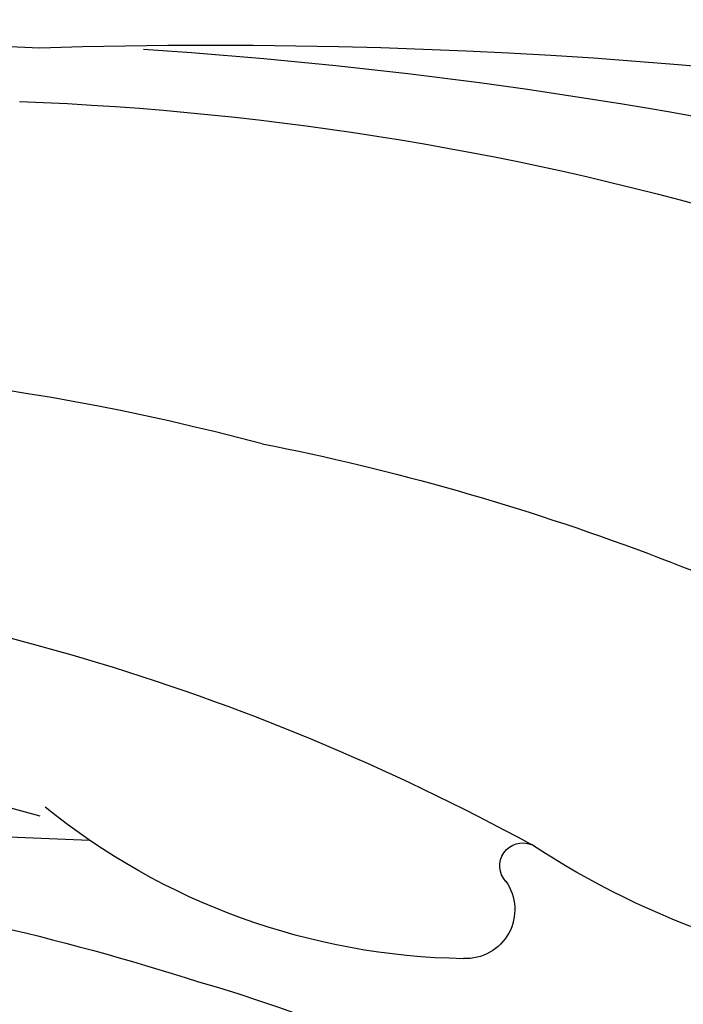
# Model space of a CAD drawing. Units: millimetres. Extents: x 948 to 4728, y 2192 to 3083.
# Drawn here: x 1803 to 1814, y 2651 to 2667 of the extents above; entities that cross this region are included whole.
import ezdxf

# ---------------------------------------------------------------- set-up
doc = ezdxf.new("R2010")
doc.units = ezdxf.units.MM
doc.layers.add('H-08.木作(細線)', color=8, linetype='Continuous')

# ---------------------------------------------------------------- blocks, each defined once
blk = doc.blocks.new('SE-21097L-d')
at = {"layer": 'H-08.木作(細線)'}
for centre, radius, start, end in [((39.812, -66.394), 91.163, 68.63603, 96.36324), ((49.475, -58.179), 80.286, 74.12783, 91.98816), ((58.318, -29.205), 49.041, 72.5326, 101.5054), ((61.622, -20.136), 40.287, 40.3677, 73.5632), ((61.65, -25.832), 39.923, 81.6121, 100.2824), ((64.446, -24.316), 38.101, 66.7495, 85.4414), ((67.024, -27.581), 37.048, 74.7311, 99.0805), ((57.926, 22.34), 13.728, 254.9281, 283.6985), ((61.195, 8.631), 0.372, 297.6889, 92.7105), ((61.83, 7.653), 0.798, 125.4533, 252.8278), ((65.144, 17.314), 11.012, 251.1951, 289.4614), ((64.684, -49.44), 56.364, 69.7781, 85.7644), ((44.674, -70.331), 80.439, 55.35926, 73.17832), ((64.111, -16.359), 21.501, 86.2487, 115.1518), ((64.174, -36.546), 41.664, 68.4545, 88.1514), ((65.681, -28.392), 31.397, 52.2727, 106.1516)]:
    blk.add_arc(centre, radius, start, end, dxfattribs=at)

msp = doc.modelspace()

# ---------------------------------------------------------------- block references
at = {"xscale": -1, "rotation": 340.4039028212903}
msp.add_blockref('SE-21097L-d', (1865.699, 2624.904), dxfattribs=at)

doc.saveas('drawing.dxf')
